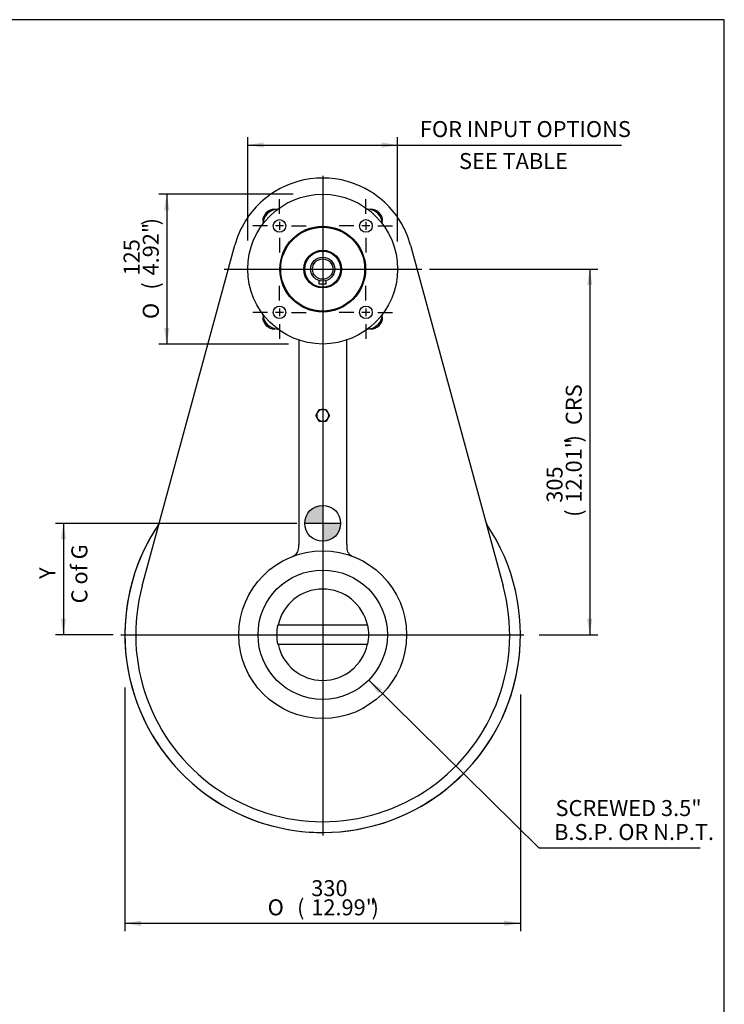
# Model space of a CAD drawing. Units: inches. Extents: x 0.3 to 11.4, y 0.3 to 7.9.
# Drawn here: x 7.9 to 11.4, y 3.1 to 7.9 of the extents above; entities that cross this region are included whole.
import ezdxf
from ezdxf.enums import TextEntityAlignment as Align
from ezdxf.lldxf.tags import DXFTag

# ---------------------------------------------------------------- set-up
doc = ezdxf.new("R2010")
doc.units = ezdxf.units.IN
doc.header["$MEASUREMENT"] = 0
for name, color, linetype in [('BORDER', 7, 'Continuous'), ('Default', 7, 'Continuous'), ('DV3_Default', 7, 'Continuous'), ('FL12', 7, 'Continuous'), ('HSM6X20ZP', 7, 'Continuous'), ('IS6C22-2', 7, 'Continuous'), ('IS6G05-1', 7, 'Continuous'), ('IS7D06-2', 7, 'Continuous'), ('K6X6X40', 7, 'Continuous'), ('P3', 7, 'Continuous')]:
    doc.layers.add(name, color=color, linetype=linetype)
doc.styles.add('SEACAD_Arial', font='arial.ttf')
doc.styles.add('SEACAD_Solid_Edge_ANSI1_Symbols', font='semeca1.ttf')
tags = doc.linetypes.add('CENTER2', pattern=[1.125, 0.75, -0.125, 0.125, -0.125]).pattern_tags.tags
tags[10:11] = [DXFTag(74, 4), DXFTag(75, 0), DXFTag(340, '0'), DXFTag(46, 0.0), DXFTag(50, 0.0), DXFTag(44, 0.0), DXFTag(45, 0.0)]
tags[8:9] = [DXFTag(74, 4), DXFTag(75, 0), DXFTag(340, '0'), DXFTag(46, 0.0), DXFTag(50, 0.0), DXFTag(44, 0.0), DXFTag(45, 0.0)]
tags[6:7] = [DXFTag(74, 4), DXFTag(75, 0), DXFTag(340, '0'), DXFTag(46, 0.0), DXFTag(50, 0.0), DXFTag(44, 0.0), DXFTag(45, 0.0)]
tags[4:5] = [DXFTag(74, 4), DXFTag(75, 0), DXFTag(340, '0'), DXFTag(46, 0.0), DXFTag(50, 0.0), DXFTag(44, 0.0), DXFTag(45, 0.0)]
doc.dimstyles.new('BSI', dxfattribs={"dimtxt": 0.07874, "dimasz": 0.07874, "dimexe": 0.03937, "dimexo": 0.03937, "dimgap": 0.03937, "dimtad": 1, "dimdec": 0, "dimlfac": 169.333333, "dimzin": 0, "dimdsep": 46, "dimtxsty": 'SEACAD_Arial', "dimblk1": '_SE_FILLED', "dimblk2": '_SE_FILLED', "dimsah": 1, "dimcen": 0.03937, "dimadec": 0, "dimazin": 0, "dimtfac": 1, "dimtdec": 0, "dimtofl": 0, "dimtmove": 0, "dimatfit": 3, "dimfxl": 0, "dimtolj": 1, "dimtzin": 0, "dimarcsym": 0})

# ---------------------------------------------------------------- blocks, each defined once
blk = doc.blocks.new('SEANNOT_GROUP4')
at = {"layer": 'Default', "color": 7, "linetype": 'CENTER2'}
for p, q in [((9.1983, 6.5307), (9.1983, 6.6026)), ((9.1392, 6.4716), (9.0673, 6.4716)), ((9.218, 6.4716), (9.1786, 6.4716)), ((9.1983, 6.4913), (9.1983, 6.4519)), ((9.2573, 6.4716), (9.3293, 6.4716)), ((9.1983, 6.4126), (9.1983, 6.3406))]:
    blk.add_line(p, q, dxfattribs=at)
blk = doc.blocks.new('SEANNOT_GROUP5')
at = {"layer": 'Default', "color": 7, "linetype": 'CENTER2'}
for p, q in [((9.6242, 6.5307), (9.6242, 6.6026)), ((9.5652, 6.4716), (9.4932, 6.4716)), ((9.6439, 6.4716), (9.6045, 6.4716)), ((9.6242, 6.4913), (9.6242, 6.4519)), ((9.6833, 6.4716), (9.7552, 6.4716)), ((9.6242, 6.4126), (9.6242, 6.3406))]:
    blk.add_line(p, q, dxfattribs=at)
blk = doc.blocks.new('SEANNOT_GROUP6')
at = {"layer": 'Default', "color": 7, "linetype": 'CENTER2'}
for p, q in [((9.6242, 6.9566), (9.6242, 7.0286)), ((9.5652, 6.8976), (9.4932, 6.8976)), ((9.6439, 6.8976), (9.6045, 6.8976)), ((9.6242, 6.9173), (9.6242, 6.8779)), ((9.6833, 6.8976), (9.7552, 6.8976)), ((9.6242, 6.8385), (9.6242, 6.7666))]:
    blk.add_line(p, q, dxfattribs=at)
blk = doc.blocks.new('SEANNOT_GROUP7')
at = {"layer": 'Default', "color": 7, "linetype": 'CENTER2'}
for p, q in [((9.1983, 6.9566), (9.1983, 7.0286)), ((9.1392, 6.8976), (9.0673, 6.8976)), ((9.218, 6.8976), (9.1786, 6.8976)), ((9.1983, 6.9173), (9.1983, 6.8779)), ((9.2573, 6.8976), (9.3293, 6.8976)), ((9.1983, 6.8385), (9.1983, 6.7666))]:
    blk.add_line(p, q, dxfattribs=at)
blk = doc.blocks.new('SEANNOT_GROUP13')
at = {"layer": 'Default', "color": 7, "linetype": 'CENTER2'}
blk.add_line((8.9266, 6.6846), (9.8989, 6.6846), dxfattribs=at)
blk = doc.blocks.new('SEANNOT_GROUP14')
at = {"layer": 'Default', "color": 7, "linetype": 'CENTER2'}
blk.add_line((9.4112, 7.1436), (9.4112, 3.8938), dxfattribs=at)
blk = doc.blocks.new('SEANNOT_GROUP15')
at = {"layer": 'Default', "color": 7, "linetype": 'CENTER2'}
blk.add_line((8.4174, 4.8828), (10.403, 4.8828), dxfattribs=at)
blk = doc.blocks.new('CofG')
at = {"layer": 'Default', "linetype": 'Continuous'}
h = blk.add_hatch(color=7, dxfattribs=at)
edge = h.paths.add_edge_path()
edge.add_arc((0, 0), 0.787, 90, 180)
edge.add_line((-0.787, 0), (0, 0))
edge.add_line((0, 0), (0, 0.787))
h = blk.add_hatch(color=7, dxfattribs=at)
edge = h.paths.add_edge_path()
edge.add_line((0, 0), (0, -0.787))
edge.add_arc((0, 0), 0.787, 270, 360)
edge.add_line((0.787, 0), (0, 0))
at = {"layer": 'Default', "color": 7, "linetype": 'Continuous'}
for p, q in [((0, 0.787), (0, -0.787)), ((0.787, 0), (-0.787, 0))]:
    blk.add_line(p, q, dxfattribs=at)
blk.add_circle((0, 0), 0.787, dxfattribs=at)
blk = doc.blocks.new('SE2')
at = {"layer": 'FL12', "color": 7, "linetype": 'Continuous'}
for centre, radius in [((9.4112, 6.6846), 0.3691), ((9.1983, 6.8976), 0.031), ((9.4112, 6.6846), 0.2113), ((9.4112, 6.6846), 0.2068), ((9.6242, 6.8976), 0.031), ((9.4112, 6.6846), 0.093), ((9.1983, 6.4716), 0.031), ((9.6242, 6.4716), 0.031)]:
    blk.add_circle(centre, radius, dxfattribs=at)
for centre, start, end in [((9.1927, 6.9031), 92.2639, 177.7361), ((9.6298, 6.9031), 2.2639, 87.7361), ((9.1927, 6.4661), 182.2639, 267.2919), ((9.6298, 6.4661), 272.2639, 357.2919)]:
    blk.add_arc(centre, 0.0768, start, end, dxfattribs=at)
at = {"layer": 'HSM6X20ZP', "color": 7, "linetype": 'Continuous'}
for p, q in [((9.3772, 5.9637), (9.3857, 5.9785)), ((9.3857, 5.9785), (9.3942, 5.9932)), ((9.3942, 5.9932), (9.4112, 5.9932)), ((9.4112, 5.9932), (9.4283, 5.9932)), ((9.4283, 5.9932), (9.4368, 5.9785)), ((9.4368, 5.9785), (9.4453, 5.9637)), ((9.3857, 5.9489), (9.3772, 5.9637)), ((9.3942, 5.9342), (9.3857, 5.9489)), ((9.4112, 5.9342), (9.3942, 5.9342)), ((9.4283, 5.9342), (9.4112, 5.9342)), ((9.4368, 5.9489), (9.4283, 5.9342)), ((9.4453, 5.9637), (9.4368, 5.9489))]:
    blk.add_line(p, q, dxfattribs=at)
for start, end in [(150, 210), (90, 150), (30, 90), (330, 30), (210, 270), (270, 330)]:
    blk.add_arc((9.4112, 5.9637), 0.0295, start, end, dxfattribs=at)
at = {"layer": 'IS6C22-2', "color": 7, "linetype": 'Continuous'}
for radius in [0.0886, 0.0591, 0.0502]:
    blk.add_circle((9.4112, 6.6846), radius, dxfattribs=at)
at = {"layer": 'IS6G05-1', "color": 7, "linetype": 'Continuous'}
for p, q in [((8.5222, 5.1244), (8.9781, 6.8023)), ((9.8444, 6.8023), (10.3003, 5.1244)), ((9.2931, 6.3349), (9.2931, 5.3281)), ((9.5294, 5.3281), (9.5294, 6.3349)), ((9.2931, 5.3128), (9.2931, 5.3281)), ((9.5294, 5.3281), (9.5294, 5.3128))]:
    blk.add_line(p, q, dxfattribs=at)
blk.add_circle((9.4112, 4.8828), 0.4134, dxfattribs=at)
for centre, radius, start, end in [((9.4112, 6.6846), 0.4488, 58.0473, 121.9527), ((9.4112, 6.6846), 0.4488, 127.3052, 142.6948), ((9.4112, 6.6847), 0.4487, 121.952, 127.3059), ((9.4113, 6.6847), 0.4487, 52.6941, 58.048), ((9.4112, 6.6846), 0.4488, 37.3052, 52.6948), ((9.4111, 6.6847), 0.4487, 142.6941, 148.048), ((9.175, 6.9208), 0.0591, 90, 180), ((9.6475, 6.9208), 0.0591, 0, 90), ((9.4113, 6.6847), 0.4487, 31.952, 37.3059), ((9.4112, 6.6846), 0.4488, 148.0473, 164.7988), ((9.4112, 6.6846), 0.4488, 15.2012, 31.9527), ((9.175, 6.4484), 0.0591, 180, 270), ((9.6475, 6.4484), 0.0591, 270, 0), ((8.5728, 5.4457), 0.0354, 326.1271, 344.7988), ((10.2497, 5.4457), 0.0354, 195.2012, 213.8729), ((10.2497, 5.4457), 0.0354, 195.9325, 203.0077), ((9.4112, 4.8828), 0.9744, 146.1271, 33.8729), ((10.2497, 5.4457), 0.0354, 202.9815, 213.8729), ((9.2459, 5.3128), 0.0472, 291.0372, 0), ((9.5766, 5.3128), 0.0472, 180, 248.9628), ((9.4112, 4.8828), 0.9213, 164.7988, 15.2012)]:
    blk.add_arc(centre, radius, start, end, dxfattribs=at)
at = {"layer": 'IS7D06-2', "color": 7, "linetype": 'Continuous'}
blk.add_arc((9.4112, 4.8828), 0.9744, 145.7876, 360, dxfattribs=at)
at = {"layer": 'K6X6X40', "color": 7, "linetype": 'Continuous'}
for p, q in [((9.3935, 6.6105), (9.3935, 6.6283)), ((9.429, 6.6105), (9.3935, 6.6105)), ((9.429, 6.6105), (9.429, 6.6283))]:
    blk.add_line(p, q, dxfattribs=at)
at = {"layer": 'P3', "color": 7, "linetype": 'Continuous'}
for p, q in [((9.1892, 4.9297), (9.1912, 4.9297)), ((9.6313, 4.9297), (9.1912, 4.9297)), ((9.6313, 4.9297), (9.6333, 4.9297)), ((9.1912, 4.836), (9.1892, 4.836)), ((9.1912, 4.836), (9.6313, 4.836)), ((9.6333, 4.836), (9.6313, 4.836))]:
    blk.add_line(p, q, dxfattribs=at)
blk.add_circle((9.4112, 4.8828), 0.3187, dxfattribs=at)
for radius, start, end in [(0.225, 12.0247, 167.9753), (0.227, 168.0809, 191.9191), (0.227, 348.0809, 11.9191), (0.225, 192.0247, 347.9753)]:
    blk.add_arc((9.4112, 4.8828), radius, start, end, dxfattribs=at)
at = {"layer": 'DV3_Default', "color": 7, "xscale": 0.1125, "yscale": 0.1125, "zscale": 0.1125}
blk.add_blockref('CofG', (9.4111, 5.4317), dxfattribs=at)
blk = doc.blocks.new('DMBLK505')
at = {"layer": 'Default', "linetype": 'Continuous'}
for points in [[(9.1209, 7.3091), (9.0422, 7.296), (9.1209, 7.2828)], [(9.7016, 7.3091), (9.7016, 7.2828), (9.7803, 7.296)]]:
    blk.add_hatch(color=7, dxfattribs=at).paths.add_polyline_path(points)
at = {"layer": 'Default', "color": 7, "linetype": 'Continuous'}
for p, q in [((9.0422, 6.8257), (9.0422, 7.3353)), ((9.7803, 6.8205), (9.7803, 7.3353)), ((9.0422, 7.296), (10.884, 7.296))]:
    blk.add_line(p, q, dxfattribs=at)
at = {"layer": 'Default', "color": 7, "linetype": 'Continuous', "style": 'SEACAD_Arial'}
for s, p in [('FOR INPUT OPTIONS', (9.8904, 7.4141)), ('        SEE TABLE', (9.8904, 7.2566))]:
    blk.add_text(s, height=0.07874, dxfattribs=at).set_placement(p, align=Align.TOP_LEFT)
blk = doc.blocks.new('_SE_FILLED')
at = {"color": 0}
blk.add_line((0, 0), (-1, 0), dxfattribs=at)
blk.add_solid([(0, 0), (-1, -0.1665), (-1, 0.1665), (0, 0)], dxfattribs=at)
blk = doc.blocks.new('DMBLK506')
at = {"layer": 'Default', "linetype": 'Continuous'}
for points in [[(10.74, 6.6059), (10.7269, 6.6846), (10.7138, 6.6059)], [(10.74, 4.9616), (10.7138, 4.9616), (10.7269, 4.8828)]]:
    blk.add_hatch(color=7, dxfattribs=at).paths.add_polyline_path(points)
at = {"layer": 'Default', "color": 7, "linetype": 'Continuous'}
for p, q in [((9.9382, 6.6846), (10.7663, 6.6846)), ((10.7269, 6.6846), (10.7269, 4.8828)), ((10.4771, 4.8828), (10.7663, 4.8828))]:
    blk.add_line(p, q, dxfattribs=at)
at = {"layer": 'Default', "color": 7, "linetype": 'Continuous', "style": 'SEACAD_Arial'}
for s, height, p in [('CRS', 0.07874, (10.6088, 5.916)), (')', 0.0787, (10.6088, 5.8304)), ('12.01"', 0.07874, (10.6088, 5.5334)), ('305', 0.07874, (10.5143, 5.5334)), ('(', 0.0787, (10.6088, 5.4636))]:
    blk.add_text(s, height=height, rotation=90, dxfattribs=at).set_placement(p, align=Align.TOP_LEFT)
blk = doc.blocks.new('DMBLK507')
at = {"layer": 'Default', "linetype": 'Continuous'}
for points in [[(8.6298, 6.975), (8.6561, 6.975), (8.6429, 7.0537)], [(8.6298, 6.3942), (8.6429, 6.3155), (8.6561, 6.3942)]]:
    blk.add_hatch(color=7, dxfattribs=at).paths.add_polyline_path(points)
at = {"layer": 'Default', "color": 7, "linetype": 'Continuous'}
for p, q in [((9.2654, 7.0537), (8.6036, 7.0537)), ((8.6429, 7.0537), (8.6429, 6.3155)), ((9.2429, 6.3155), (8.6036, 6.3155))]:
    blk.add_line(p, q, dxfattribs=at)
for s, height, style, p in [(')', 0.0787, 'SEACAD_Arial', (8.5248, 6.9002)), ('4.92"', 0.07874, 'SEACAD_Arial', (8.5248, 6.6533)), ('125', 0.07874, 'SEACAD_Arial', (8.4303, 6.6533)), ('(', 0.0787, 'SEACAD_Arial', (8.5248, 6.5835)), ('O', 0.0787, 'SEACAD_Solid_Edge_ANSI1_Symbols', (8.5248, 6.4386))]:
    blk.add_text(s, height=height, rotation=90, dxfattribs=dict(at, style=style)).set_placement(p, align=Align.TOP_LEFT)
blk = doc.blocks.new('DMBLK508')
at = {"layer": 'Default', "linetype": 'Continuous'}
for points in [[(8.5156, 3.4475), (8.5156, 3.4738), (8.4368, 3.4606)], [(10.3069, 3.4475), (10.3857, 3.4606), (10.3069, 3.4738)]]:
    blk.add_hatch(color=7, dxfattribs=at).paths.add_polyline_path(points)
at = {"layer": 'Default', "color": 7, "linetype": 'Continuous'}
for p, q in [((8.4368, 4.6224), (8.4368, 3.4213)), ((10.3857, 4.5886), (10.3857, 3.4213)), ((8.4368, 3.4606), (10.3857, 3.4606))]:
    blk.add_line(p, q, dxfattribs=at)
for s, height, style, p in [('330', 0.07874, 'SEACAD_Arial', (9.3549, 3.6732)), ('O', 0.0787, 'SEACAD_Solid_Edge_ANSI1_Symbols', (9.1402, 3.5787)), ('(', 0.0787, 'SEACAD_Arial', (9.2851, 3.5787)), ('12.99"', 0.07874, 'SEACAD_Arial', (9.3549, 3.5787)), (')', 0.0787, 'SEACAD_Arial', (9.6519, 3.5787))]:
    blk.add_text(s, height=height, dxfattribs=dict(at, style=style)).set_placement(p, align=Align.TOP_LEFT)
blk = doc.blocks.new('DMBLK509')
at = {"layer": 'Default', "linetype": 'Continuous'}
blk.add_hatch(color=7, dxfattribs=at).paths.add_polyline_path([(9.7033, 4.6129), (9.6381, 4.6589), (9.6849, 4.5942)])
at = {"layer": 'Default', "color": 7, "linetype": 'Continuous'}
for p, q in [((9.6381, 4.6589), (10.4757, 3.8318)), ((10.4757, 3.8318), (11.2717, 3.8318))]:
    blk.add_line(p, q, dxfattribs=at)
at = {"layer": 'Default', "color": 7, "linetype": 'Continuous', "style": 'SEACAD_Arial'}
for s, p in [('SCREWED 3.5"', (10.5584, 4.068)), ('  B.S.P. OR N.P.T.', (10.5033, 3.9499))]:
    blk.add_text(s, height=0.07874, dxfattribs=at).set_placement(p, align=Align.TOP_LEFT)
blk = doc.blocks.new('DMBLK526')
at = {"layer": 'Default', "linetype": 'Continuous'}
for points in [[(8.1205, 5.353), (8.1467, 5.353), (8.1336, 5.4317)], [(8.1205, 4.9616), (8.1336, 4.8828), (8.1467, 4.9616)]]:
    blk.add_hatch(color=7, dxfattribs=at).paths.add_polyline_path(points)
at = {"layer": 'Default', "color": 7, "linetype": 'Continuous'}
for p, q in [((9.2832, 5.4317), (8.0942, 5.4317)), ((8.1336, 5.4317), (8.1336, 4.8828)), ((8.3781, 4.8828), (8.0942, 4.8828))]:
    blk.add_line(p, q, dxfattribs=at)
at = {"layer": 'Default', "color": 7, "linetype": 'Continuous', "style": 'SEACAD_Arial'}
for s, p in [('C of G', (8.173, 5.0375)), ('     Y', (8.0155, 5.0375))]:
    blk.add_text(s, height=0.07874, rotation=90, dxfattribs=at).set_placement(p, align=Align.TOP_LEFT)

msp = doc.modelspace()

# ---------------------------------------------------------------- linework, layer by layer
at = {"layer": 'BORDER', "color": 7, "linetype": 'Continuous'}
for p, q in [((11.38991, 7.913775), (0.337355, 7.913775)), ((11.38991, 0.335919), (11.38991, 7.913775))]:
    msp.add_line(p, q, dxfattribs=at)

# ---------------------------------------------------------------- block references
at = {"layer": 'Default'}
for name in ['SE2', 'SEANNOT_GROUP14', 'SEANNOT_GROUP7', 'SEANNOT_GROUP6', 'SEANNOT_GROUP13', 'SEANNOT_GROUP4', 'SEANNOT_GROUP5', 'SEANNOT_GROUP15']:
    msp.add_blockref(name, (0, 0), dxfattribs=at)

# ---------------------------------------------------------------- dimensions: what is measured, and where the dimension line sits
at = {"layer": 'Default', "color": 7, "linetype": 'Continuous'}
for base, p1, p2, angle, text, picture, middle, dimtype in [((9.042152, 7.295959), (9.042152, 6.684599), (9.780341, 6.684599), 0, '\\A1;FOR INPUT OPTIONS {}\\P        SEE TABLE', 'DMBLK505', (9.862867, 7.295959), 161), ((8.642947, 7.053693), (9.411246, 7.053693), (9.411246, 6.315504), 270, '\\A1;%%C <>', 'DMBLK507', (8.642947, 6.684599), 161), ((10.937128, 5.032279), (9.898852, 6.684599), (10.40298, 4.882827), 90, '\\A1;<> CRS', 'DMBLK506', (10.72688, 5.783713), 160), ((8.133607, 4.882827), (9.322534, 5.431692), (8.41745, 4.882827), 90, '\\A1;     Y {}\\PC of G', 'DMBLK526', (8.133607, 5.157259), 160), ((8.436837, 3.460638), (8.436837, 4.882827), (10.385656, 4.882827), 0, '\\A1;%%C <>', 'DMBLK508', (9.411246, 3.460638), 161)]:
    dim = msp.add_linear_dim(base=base, p1=p1, p2=p2, angle=angle, text=text, dimstyle='BSI', override={"dimpost": '\\X'}, dxfattribs=at)
    dim.commit()
    dim.dimension.update_dxf_attribs({"geometry": picture, "text_midpoint": middle, "dimtype": dimtype})
dim = msp.add_diameter_dim_2p(p1=(9.184433, 5.106786), p2=(9.638059, 4.658869), text='\\A1;{} SCREWED 3.5"\\P  B.S.P. OR N.P.T.', dimstyle='BSI', override={"dimtad": 0, "dimtih": 1, "dimtoh": 1, "dimpost": '\\X'}, dxfattribs=at)
dim.commit()
dim.dimension.update_dxf_attribs({"geometry": 'DMBLK509', "text_midpoint": (10.475708, 3.831762), "dimtype": 163})

doc.saveas('drawing.dxf')
